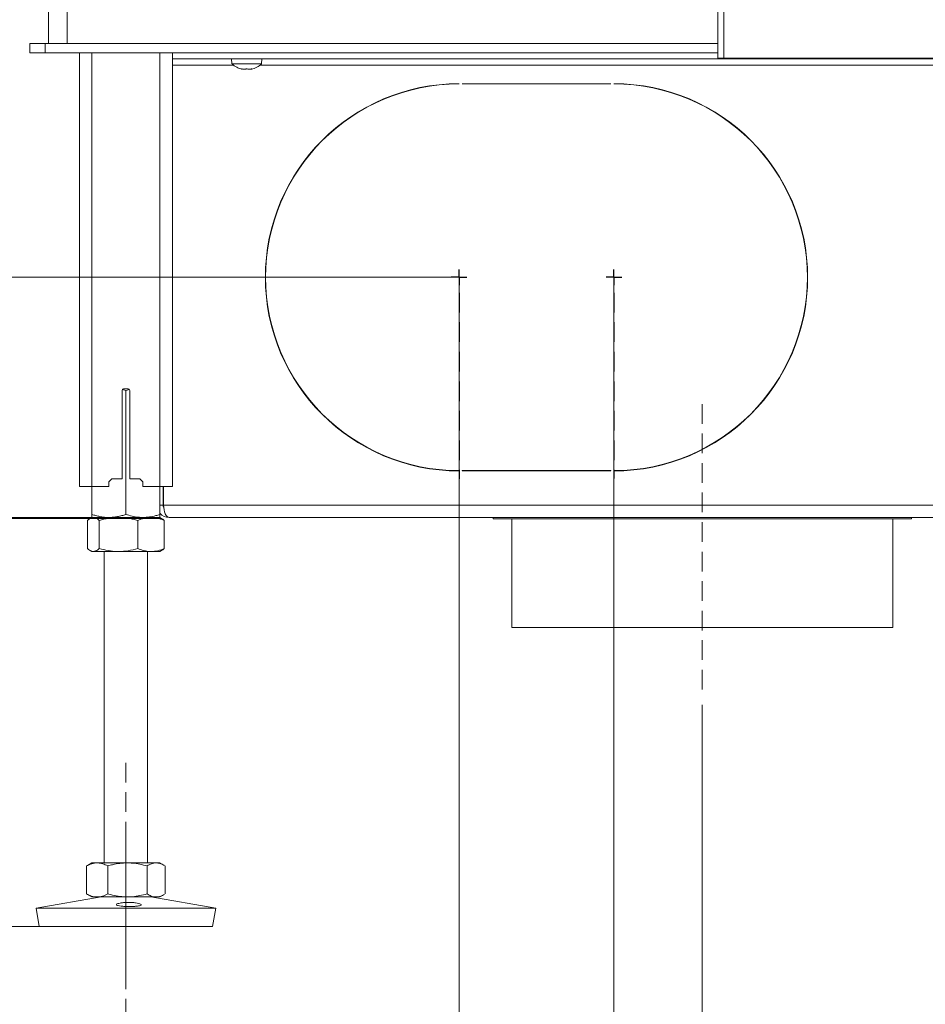
# Model space of a CAD drawing. Extents: x -3658 to -667, y -1304 to 2090.
# Drawn here: x -1479 to -1187, y 38 to 355 of the extents above; entities that cross this region are included whole.
import ezdxf

# ---------------------------------------------------------------- set-up
doc = ezdxf.new("R2010")
doc.units = 0
doc.header["$LTSCALE"] = 5
doc.linetypes.add('CENTERX2', pattern=[20.32, 12.7, -2.54, 2.54, -2.54])
doc.linetypes.add('HIDDEN', pattern=[1.905, 1.27, -0.635])
doc.layers.add('Bemaßungen(Brunner)', color=7, linetype='Continuous', lineweight=25)
doc.layers.add('LAYER15', color=5, linetype='Continuous')
doc.layers.add('SLD-0', color=7, linetype='Continuous')
doc.styles.add('Brunner 2014', font='arial.ttf', dxfattribs={"height": 35})
doc.dimstyles.new('Brunner 2014', dxfattribs={"dimscale": 5, "dimtxt": 35, "dimasz": 5, "dimexe": 3.175, "dimexo": 0, "dimgap": 0.762, "dimtad": 1, "dimdec": 0, "dimrnd": 1e-08, "dimtxsty": 'Brunner 2014', "dimcen": 0.09, "dimdle": 10, "dimclrd": 7, "dimclre": 7, "dimclrt": 7, "dimadec": 1, "dimazin": 2, "dimtfac": 0.666667, "dimtdec": 0, "dimtmove": 0, "dimatfit": 3, "dimldrblk": 'Filled-1', "dimfxl": 1, "dimtolj": 1, "dimlwd": 5, "dimlwe": 5, "dimarcsym": 0})

# ---------------------------------------------------------------- blocks, each defined once
blk = doc.blocks.new('*D99')
at = {"layer": 'Defpoints', "color": 0, "lineweight": 5, "transparency": 16777216}
for p in [(-1455.51, 194.68), (-1850.16, 62.68), (-1473.01, 62.68)]:
    blk.add_point(p, dxfattribs=at)
at = {"layer": 'SLD-0', "color": 7, "linetype": 'Continuous', "lineweight": 5, "transparency": 16777216}
for p, q in [((-1455.51, 194.68), (-1866.04, 194.68)), ((-1850.16, 169.68), (-1850.16, 87.68)), ((-1473.01, 62.68), (-1866.04, 62.68)), ((-1850.16, 62.68), (-1850.16, -157.74))]:
    blk.add_line(p, q, dxfattribs=at)
at = {"layer": 'SLD-0', "color": 7, "lineweight": 5, "transparency": 16777216}
for points in [[(-1854.33, 169.68), (-1846, 169.68), (-1850.16, 194.68)], [(-1854.33, 87.68), (-1846, 87.68), (-1850.16, 62.68)]]:
    blk.add_solid(points, dxfattribs=at)
at = {"layer": 'SLD-0', "color": 7, "transparency": 16777216, "insert": (-1889.74, -66.43), "char_height": 35, "attachment_point": 2, "rotation": 90, "style": 'Brunner 2014'}
blk.add_mtext('\\A1;32 - 134', dxfattribs=at)
blk = doc.blocks.new('Filled-1')
at = {"color": 0}
for p, q in [((0, 0), (-1, 0.167)), ((-1, 0.167), (-1, -0.167)), ((-1, 0), (0, 0)), ((-1, -0.167), (0, 0))]:
    blk.add_line(p, q, dxfattribs=at)
at = {"color": 0, "flags": 128}
blk.add_lwpolyline([(-1, -0.167), (0, 0), (-1, 0.167), (-1, -0.167)], dxfattribs=at)
at = {"color": 0}
blk.add_solid([(-1, -0.167), (0, 0), (-1, 0.167), (-1, -0.167)], dxfattribs=at)
blk = doc.blocks.new('*D101')
at = {"layer": 'Defpoints', "color": 0, "lineweight": 5, "transparency": 16777216}
for p in [(-1447.76, 1182.94), (-1620.75, 194.68), (-1456.02, 194.68)]:
    blk.add_point(p, dxfattribs=at)
at = {"layer": 'SLD-0', "color": 7, "linetype": 'Continuous', "lineweight": 5, "transparency": 16777216}
for p, q in [((-1447.76, 1182.94), (-1636.62, 1182.94)), ((-1620.75, 1157.94), (-1620.75, 219.68)), ((-1456.02, 194.68), (-1636.62, 194.68))]:
    blk.add_line(p, q, dxfattribs=at)
at = {"layer": 'SLD-0', "color": 7, "lineweight": 5, "transparency": 16777216}
for points in [[(-1624.92, 1157.94), (-1616.58, 1157.94), (-1620.75, 1182.94)], [(-1624.92, 219.68), (-1616.58, 219.68), (-1620.75, 194.68)]]:
    blk.add_solid(points, dxfattribs=at)
at = {"layer": 'SLD-0', "color": 7, "transparency": 16777216, "insert": (-1660.3, 689.79), "char_height": 35, "attachment_point": 2, "rotation": 90, "style": 'Brunner 2014'}
blk.add_mtext('\\A1;988', dxfattribs=at)
blk = doc.blocks.new('*D104')
at = {"layer": 'Defpoints', "color": 0, "linetype": 'HIDDEN', "lineweight": 5, "transparency": 16777216}
for p in [(-1523.63, 272.18), (-1337.52, 272.18), (-1450.52, 194.68)]:
    blk.add_point(p, dxfattribs=at)
at = {"layer": 'SLD-0', "color": 7, "linetype": 'Continuous', "lineweight": 5, "transparency": 16777216}
for p, q in [((-1523.63, 272.18), (-1523.63, 354.72)), ((-1337.52, 272.18), (-1539.5, 272.18)), ((-1523.63, 219.68), (-1523.63, 247.18)), ((-1450.52, 194.68), (-1539.5, 194.68))]:
    blk.add_line(p, q, dxfattribs=at)
at = {"layer": 'SLD-0', "color": 7, "linetype": 'HIDDEN', "lineweight": 5, "transparency": 16777216}
for points in [[(-1527.8, 247.18), (-1519.46, 247.18), (-1523.63, 272.18)], [(-1527.8, 219.68), (-1519.46, 219.68), (-1523.63, 194.68)]]:
    blk.add_solid(points, dxfattribs=at)
at = {"layer": 'SLD-0', "color": 5, "linetype": 'HIDDEN', "transparency": 16777216, "insert": (-1563.18, 325.95), "char_height": 35, "attachment_point": 2, "rotation": 90, "style": 'Brunner 2014'}
blk.add_mtext('\\A1;78', dxfattribs=at)
blk = doc.blocks.new('*D126')
at = {"layer": 'Defpoints', "color": 0, "lineweight": 5, "transparency": 16777216}
for p in [(-1457.11, 1869.87), (-1727.29, 194.68), (-1456.02, 194.68)]:
    blk.add_point(p, dxfattribs=at)
at = {"layer": 'SLD-0', "color": 7, "linetype": 'Continuous', "lineweight": 5, "transparency": 16777216}
for p, q in [((-1457.11, 1869.87), (-1743.17, 1869.87)), ((-1727.29, 1844.87), (-1727.29, 219.68)), ((-1456.02, 194.68), (-1743.17, 194.68))]:
    blk.add_line(p, q, dxfattribs=at)
at = {"layer": 'SLD-0', "color": 7, "lineweight": 5, "transparency": 16777216}
for points in [[(-1731.46, 1844.87), (-1723.12, 1844.87), (-1727.29, 1869.87)], [(-1731.46, 219.68), (-1723.12, 219.68), (-1727.29, 194.68)]]:
    blk.add_solid(points, dxfattribs=at)
at = {"layer": 'SLD-0', "color": 1, "transparency": 16777216, "insert": (-1766.84, 1047.29), "char_height": 35, "attachment_point": 2, "rotation": 90, "style": 'Brunner 2014'}
blk.add_mtext('\\A1;1675', dxfattribs=at)
blk = doc.blocks.new('*D129')
at = {"layer": 'Bemaßungen(Brunner)', "color": 7, "linetype": 'Continuous', "lineweight": 5, "transparency": 16777216}
for p, q in [((-1339.92, 2039.7), (-1836.04, 2039.7)), ((-1820.16, 2014.7), (-1820.16, 219.37)), ((-1433.5, 194.37), (-1836.04, 194.37))]:
    blk.add_line(p, q, dxfattribs=at)
at = {"layer": 'Bemaßungen(Brunner)', "color": 7, "lineweight": 5, "transparency": 16777216}
for points in [[(-1824.33, 2014.7), (-1816, 2014.7), (-1820.16, 2039.7)], [(-1824.33, 219.37), (-1816, 219.37), (-1820.16, 194.37)]]:
    blk.add_solid(points, dxfattribs=at)
at = {"layer": 'Defpoints', "color": 0, "lineweight": 5, "transparency": 16777216}
for p in [(-1339.92, 2039.7), (-1820.16, 194.37), (-1433.5, 194.37)]:
    blk.add_point(p, dxfattribs=at)
at = {"layer": 'Bemaßungen(Brunner)', "color": 1, "lineweight": 9, "transparency": 16777216, "insert": (-1841.84, 1091.37), "char_height": 35, "attachment_point": 5, "rotation": 90, "style": 'Brunner 2014'}
blk.add_mtext('\\A1;1845', dxfattribs=at)
blk = doc.blocks.new('*D133')
at = {"layer": 'Defpoints', "color": 0, "linetype": 'HIDDEN', "lineweight": 5, "transparency": 16777216}
for p in [(-1337.52, 272.18), (-1287.52, 272.18), (-1337.52, -38.56)]:
    blk.add_point(p, dxfattribs=at)
at = {"layer": 'SLD-0', "color": 7, "linetype": 'Continuous', "lineweight": 5, "transparency": 16777216}
for p, q in [((-1337.52, 272.18), (-1337.52, -54.43)), ((-1287.52, 272.18), (-1287.52, -54.43)), ((-1362.52, -38.56), (-1445.16, -38.56)), ((-1287.52, -38.56), (-1337.52, -38.56)), ((-1262.52, -38.56), (-1237.52, -38.56))]:
    blk.add_line(p, q, dxfattribs=at)
at = {"layer": 'SLD-0', "color": 7, "linetype": 'HIDDEN', "lineweight": 5, "transparency": 16777216}
for points in [[(-1362.52, -34.39), (-1362.52, -42.73), (-1337.52, -38.56)], [(-1262.52, -34.39), (-1262.52, -42.73), (-1287.52, -38.56)]]:
    blk.add_solid(points, dxfattribs=at)
at = {"layer": 'SLD-0', "color": 5, "linetype": 'HIDDEN', "lineweight": 9, "transparency": 16777216, "insert": (-1416.34, 0.99), "char_height": 35, "attachment_point": 2, "style": 'Brunner 2014'}
blk.add_mtext('\\A1;50', dxfattribs=at)
blk = doc.blocks.new('*D235')
at = {"layer": 'Defpoints', "color": 0, "lineweight": 5, "transparency": 16777216}
for p in [(-908.02, 475.6), (-1259.02, 134.18), (-1259.02, -5.92)]:
    blk.add_point(p, dxfattribs=at)
at = {"layer": 'SLD-0', "color": 7, "linetype": 'Continuous', "lineweight": 5, "transparency": 16777216}
for p, q in [((-908.02, 475.6), (-908.02, -21.79)), ((-1259.02, 134.18), (-1259.02, -21.79)), ((-933.02, -5.92), (-1234.02, -5.92))]:
    blk.add_line(p, q, dxfattribs=at)
at = {"layer": 'SLD-0', "color": 7, "lineweight": 5, "transparency": 16777216}
for points in [[(-1234.02, -1.75), (-1234.02, -10.09), (-1259.02, -5.92)], [(-933.02, -1.75), (-933.02, -10.09), (-908.02, -5.92)]]:
    blk.add_solid(points, dxfattribs=at)
at = {"layer": 'SLD-0', "color": 5, "lineweight": 9, "transparency": 16777216, "insert": (-1140.46, 33.66), "char_height": 35, "attachment_point": 2, "style": 'Brunner 2014'}
blk.add_mtext('\\A1;351', dxfattribs=at)
blk = doc.blocks.new('*D237')
at = {"layer": 'Defpoints', "color": 0, "lineweight": 5, "transparency": 16777216}
for p in [(-908.02, 475.6), (-1287.52, 207.28), (-908.02, -63.36)]:
    blk.add_point(p, dxfattribs=at)
at = {"layer": 'SLD-0', "color": 7, "linetype": 'Continuous', "lineweight": 5, "transparency": 16777216}
for p, q in [((-908.02, 475.6), (-908.02, -79.23)), ((-1287.52, 207.28), (-1287.52, -79.23)), ((-1262.52, -63.36), (-933.02, -63.36))]:
    blk.add_line(p, q, dxfattribs=at)
at = {"layer": 'SLD-0', "color": 7, "lineweight": 5, "transparency": 16777216}
for points in [[(-1262.52, -59.19), (-1262.52, -67.52), (-1287.52, -63.36)], [(-933.02, -59.19), (-933.02, -67.52), (-908.02, -63.36)]]:
    blk.add_solid(points, dxfattribs=at)
at = {"layer": 'SLD-0', "color": 5, "lineweight": 9, "transparency": 16777216, "insert": (-1145.15, -23.78), "char_height": 35, "attachment_point": 2, "style": 'Brunner 2014'}
blk.add_mtext('\\A1;379', dxfattribs=at)

msp = doc.modelspace()

# ---------------------------------------------------------------- linework, layer by layer
at = {"color": 7, "linetype": 'Continuous', "lineweight": 18}
for p, q in [((-1470.02, 347.68), (-1470.02, 1172.68)), ((-1464.02, 347.68), (-1464.02, 1172.68)), ((-1254.02, 342.95), (-1254.02, 947.95)), ((-1252.02, 342.95), (-1252.02, 947.95)), ((-1476.02, 344.68), (-1476.02, 347.68)), ((-1476.02, 347.68), (-1471.02, 347.68)), ((-1471.02, 347.68), (-1471.02, 344.68)), ((-1471.02, 347.68), (-1254.02, 347.68)), ((-1471.02, 344.68), (-1476.02, 344.68)), ((-1471.02, 344.68), (-1254.02, 344.68)), ((-1460.02, 344.68), (-1460.02, 204.68)), ((-1456.02, 344.68), (-1456.02, 204.68)), ((-1434.02, 344.68), (-1434.02, 204.68)), ((-1430.02, 344.68), (-1430.02, 204.68)), ((-1410.92, 342.68), (-1410.78, 341.04)), ((-1410.78, 341.04), (-1401.26, 341.04)), ((-1401.26, 341.04), (-1401.12, 342.68)), ((-1252.02, 342.95), (-1254.02, 342.95)), ((-1072.02, 342.95), (-1252.02, 342.95)), ((-1407.7, 339.45), (-1407.7, 339.43)), ((-1407.52, 339.34), (-1407.52, 339.34)), ((-1406.78, 339.34), (-1406.78, 339.34)), ((-1405.28, 339.34), (-1405.28, 339.34)), ((-1405.26, 339.34), (-1405.26, 339.34)), ((-1404.52, 339.43), (-1404.52, 339.34)), ((-1404.52, 339.34), (-1404.52, 339.34)), ((-1404.35, 339.45), (-1404.35, 339.43)), ((-1446.27, 207.18), (-1446.27, 235.68)), ((-1446.15, 236), (-1445.02, 235.7)), ((-1445.77, 236.18), (-1444.27, 236.18)), ((-1445.02, 235.7), (-1443.87, 235.96)), ((-1445.02, 235.7), (-1445.02, 195.66)), ((-1443.77, 235.68), (-1443.77, 207.18)), ((-1450.52, 206.18), (-1449.52, 207.18)), ((-1446.27, 207.18), (-1449.52, 207.18)), ((-1440.52, 207.18), (-1443.77, 207.18)), ((-1440.52, 207.18), (-1439.52, 206.18)), ((-1460.02, 204.68), (-1456.02, 204.68)), ((-1456.02, 204.68), (-1456.02, 195.66)), ((-1456.02, 204.68), (-1450.52, 204.68)), ((-1450.52, 206.18), (-1450.52, 204.68)), ((-1439.52, 204.68), (-1439.52, 206.18)), ((-1439.52, 204.68), (-1434.02, 204.68)), ((-1434.02, 204.68), (-1434.02, 195.66)), ((-1434.02, 204.68), (-1430.02, 204.68)), ((-1456.02, 194.68), (-1456.55, 194.37)), ((-1455.51, 194.68), (-1456.02, 194.68)), ((-1450.52, 194.68), (-1456.02, 194.68)), ((-1447.41, 194.68), (-1455.51, 194.68)), ((-1439.52, 194.68), (-1450.52, 194.68)), ((-1436.92, 194.68), (-1447.41, 194.68)), ((-1434.02, 194.68), (-1436.92, 194.68)), ((-1433.49, 194.37), (-1434.02, 194.68)), ((-1457.42, 193.7), (-1457.42, 184.66)), ((-1453.61, 193.7), (-1453.61, 184.66)), ((-1441.21, 193.7), (-1441.21, 184.66)), ((-1432.62, 193.7), (-1432.62, 184.66)), ((-1456.55, 183.98), (-1456.02, 183.68)), ((-1455.51, 183.68), (-1456.02, 183.68)), ((-1447.41, 183.68), (-1455.51, 183.68)), ((-1452.02, 183.68), (-1452.02, 83.18)), ((-1436.92, 183.68), (-1447.41, 183.68)), ((-1438.02, 83.18), (-1438.02, 183.68)), ((-1434.02, 183.68), (-1436.92, 183.68)), ((-1434.02, 183.68), (-1433.49, 183.98)), ((-1456.02, 83.18), (-1457.43, 82.36)), ((-1454.3, 83.18), (-1456.02, 83.18)), ((-1444.55, 83.18), (-1454.3, 83.18)), ((-1435.27, 83.18), (-1444.55, 83.18)), ((-1434.02, 83.18), (-1435.27, 83.18)), ((-1432.61, 82.36), (-1434.02, 83.18)), ((-1457.43, 82.36), (-1457.71, 82.2)), ((-1457.71, 82.2), (-1457.71, 73.16)), ((-1450.89, 82.2), (-1450.89, 73.16)), ((-1438.2, 82.2), (-1438.2, 73.16)), ((-1432.33, 82.2), (-1432.33, 73.16)), ((-1457.71, 73.16), (-1457.43, 73.02)), ((-1453.03, 72.18), (-1474.02, 68.59)), ((-1457.44, 73), (-1456.02, 72.18)), ((-1454.3, 72.18), (-1456.02, 72.18)), ((-1444.55, 72.18), (-1454.3, 72.18)), ((-1435.27, 72.18), (-1444.55, 72.18)), ((-1416.02, 68.59), (-1437.01, 72.18)), ((-1434.02, 72.18), (-1435.27, 72.18)), ((-1434.02, 72.18), (-1432.6, 73)), ((-1474.02, 68.59), (-1473.01, 62.68)), ((-1443.78, 68.59), (-1474.02, 68.59)), ((-1416.02, 68.59), (-1443.78, 68.59)), ((-1417.03, 62.68), (-1416.02, 68.59)), ((-1443.82, 62.68), (-1473.01, 62.68)), ((-1417.03, 62.68), (-1443.82, 62.68))]:
    msp.add_line(p, q, dxfattribs=at)
for centre, radius, start, end in [((-1406.02, 346.18), 7, 227.1907, 257.5815), ((-1406.02, 346.18), 7, 282.3937, 312.8093), ((-1406.02, 346.18), 7, 257.5815, 257.6153), ((-1406.02, 346.18), 7, 282.3609, 282.3937), ((-1445.77, 235.68), 0.5, 90, 180), ((-1444.27, 235.68), 0.5, 0, 90)]:
    msp.add_arc(centre, radius, start, end, dxfattribs=at)
for points, knots in [([(-1407.7, 339.43), (-1407.71, 339.43), (-1407.73, 339.44), (-1407.72, 339.45), (-1407.7, 339.45), (-1407.65, 339.45), (-1407.6, 339.44), (-1407.56, 339.43), (-1407.54, 339.43)], [0, 0, 0, 0, 0.173551, 0.347889, 0.518434, 0.685848, 0.853527, 1, 1, 1, 1]), ([(-1407.52, 339.34), (-1407.54, 339.35), (-1407.56, 339.36), (-1407.67, 339.41), (-1407.7, 339.43)], [0, 0, 0, 0, 0.6878305, 1, 1, 1, 1]), ([(-1407.54, 339.43), (-1407.36, 339.39), (-1407.09, 339.35), (-1406.86, 339.34), (-1406.78, 339.34)], [0, 0, 0, 0, 0.687947, 1, 1, 1, 1]), ([(-1406.78, 339.34), (-1406.63, 339.35), (-1406.41, 339.36), (-1406.25, 339.41), (-1406.2, 339.43)], [0, 0, 0, 0, 0.6878291, 1, 1, 1, 1]), ([(-1406.2, 339.43), (-1406.19, 339.43), (-1406.16, 339.44), (-1406.1, 339.45), (-1406.03, 339.45), (-1405.97, 339.45), (-1405.91, 339.44), (-1405.88, 339.43), (-1405.87, 339.43)], [0, 0, 0, 0, 0.173655, 0.347991, 0.518533, 0.685946, 0.853626, 1, 1, 1, 1]), ([(-1405.87, 339.43), (-1405.76, 339.39), (-1405.59, 339.35), (-1405.35, 339.34), (-1405.28, 339.34)], [0, 0, 0, 0, 0.6879732, 1, 1, 1, 1]), ([(-1405.28, 339.34), (-1405.11, 339.35), (-1404.87, 339.36), (-1404.6, 339.41), (-1404.52, 339.43)], [0, 0, 0, 0, 0.687868, 1, 1, 1, 1]), ([(-1404.52, 339.43), (-1404.5, 339.43), (-1404.45, 339.44), (-1404.4, 339.45), (-1404.35, 339.45), (-1404.33, 339.45), (-1404.33, 339.44), (-1404.35, 339.43), (-1404.35, 339.43)], [0, 0, 0, 0, 0.173602, 0.347939, 0.518483, 0.685896, 0.853576, 1, 1, 1, 1]), ([(-1404.35, 339.43), (-1404.42, 339.39), (-1404.51, 339.35), (-1404.52, 339.34), (-1404.52, 339.34)], [0, 0, 0, 0, 0.687999, 1, 1, 1, 1]), ([(-1457.42, 193.7), (-1457.19, 193.9), (-1456.73, 194.3), (-1456.09, 194.63), (-1455.68, 194.66), (-1455.51, 194.68)], [0, 0, 0, 0, 0.366205, 0.735556, 1, 1, 1, 1]), ([(-1450.52, 194.68), (-1450.65, 194.68), (-1451.21, 194.68), (-1452.2, 194.76), (-1453.48, 194.96), (-1454.76, 195.26), (-1455.6, 195.53), (-1456.02, 195.66)], [0, 0, 0, 0, 0.070062, 0.299817, 0.530834, 0.765027, 1, 1, 1, 1]), ([(-1456.02, 195.66), (-1456.02, 195.52), (-1456.02, 195.24), (-1456.02, 194.93), (-1456.02, 194.72), (-1456.02, 194.69), (-1456.02, 194.68)], [0, 0, 0, 0, 0.247269, 0.495363, 0.746874, 1, 1, 1, 1]), ([(-1455.51, 194.68), (-1455.28, 194.65), (-1454.79, 194.59), (-1454.16, 194.19), (-1453.77, 193.84), (-1453.61, 193.7)], [0, 0, 0, 0, 0.371316, 0.747744, 1, 1, 1, 1]), ([(-1453.61, 193.7), (-1453.11, 193.84), (-1452.11, 194.12), (-1450.57, 194.43), (-1449, 194.64), (-1447.94, 194.66), (-1447.41, 194.68)], [0, 0, 0, 0, 0.247269, 0.495363, 0.746874, 1, 1, 1, 1]), ([(-1445.02, 195.66), (-1445.47, 195.52), (-1446.35, 195.24), (-1447.72, 194.93), (-1449.11, 194.72), (-1450.05, 194.69), (-1450.52, 194.68)], [0, 0, 0, 0, 0.247269, 0.495363, 0.746874, 1, 1, 1, 1]), ([(-1447.41, 194.68), (-1447.26, 194.68), (-1446.63, 194.67), (-1445.52, 194.6), (-1444.08, 194.39), (-1442.64, 194.1), (-1441.69, 193.83), (-1441.21, 193.7)], [0, 0, 0, 0, 0.0700618, 0.2998174, 0.5308345, 0.7650272, 1, 1, 1, 1]), ([(-1439.52, 194.68), (-1440.01, 194.69), (-1441.19, 194.73), (-1443.03, 195.05), (-1444.36, 195.46), (-1445.02, 195.66)], [0, 0, 0, 0, 0.264443, 0.630356, 1, 1, 1, 1]), ([(-1441.21, 193.7), (-1440.86, 193.84), (-1440.17, 194.12), (-1439.1, 194.43), (-1438.02, 194.64), (-1437.28, 194.66), (-1436.92, 194.68)], [0, 0, 0, 0, 0.247269, 0.495363, 0.746874, 1, 1, 1, 1]), ([(-1434.02, 195.66), (-1434.47, 195.52), (-1435.59, 195.17), (-1437.43, 194.77), (-1438.82, 194.71), (-1439.52, 194.68)], [0, 0, 0, 0, 0.252256, 0.623848, 1, 1, 1, 1]), ([(-1436.92, 194.68), (-1436.81, 194.68), (-1436.38, 194.67), (-1435.61, 194.6), (-1434.61, 194.39), (-1433.61, 194.1), (-1432.95, 193.83), (-1432.62, 193.7)], [0, 0, 0, 0, 0.0700618, 0.2998174, 0.5308345, 0.7650272, 1, 1, 1, 1]), ([(-1434.02, 194.68), (-1434.02, 194.68), (-1434.02, 194.68), (-1434.02, 194.76), (-1434.02, 194.96), (-1434.02, 195.26), (-1434.02, 195.53), (-1434.02, 195.66)], [0, 0, 0, 0, 0.070062, 0.299817, 0.530834, 0.765027, 1, 1, 1, 1]), ([(-1432.62, 193.7), (-1432.78, 193.84), (-1433.07, 194.12), (-1433.36, 194.27), (-1433.5, 194.35)], [0, 0, 0, 0, 0.542101, 1, 1, 1, 1]), ([(-1455.51, 183.68), (-1455.69, 183.69), (-1456.33, 183.75), (-1456.96, 184.27), (-1457.42, 184.66)], [0, 0, 0, 0, 0.264671, 1, 1, 1, 1]), ([(-1453.61, 184.66), (-1453.77, 184.51), (-1454.39, 183.94), (-1455.03, 183.79), (-1455.51, 183.68)], [0, 0, 0, 0, 0.252564, 1, 1, 1, 1]), ([(-1447.41, 183.68), (-1447.56, 183.68), (-1448.67, 183.69), (-1450.77, 183.9), (-1452.66, 184.41), (-1453.61, 184.66)], [0, 0, 0, 0, 0.070096, 0.530788, 1, 1, 1, 1]), ([(-1441.21, 184.66), (-1442.22, 184.39), (-1444.25, 183.83), (-1446.35, 183.73), (-1447.41, 183.68)], [0, 0, 0, 0, 0.495458, 1, 1, 1, 1]), ([(-1436.92, 183.68), (-1437.02, 183.68), (-1437.79, 183.69), (-1439.24, 183.9), (-1440.55, 184.41), (-1441.21, 184.66)], [0, 0, 0, 0, 0.070096, 0.530788, 1, 1, 1, 1]), ([(-1432.62, 184.66), (-1433.32, 184.39), (-1434.73, 183.83), (-1436.18, 183.73), (-1436.92, 183.68)], [0, 0, 0, 0, 0.495458, 1, 1, 1, 1]), ([(-1433.5, 184.09), (-1433.36, 184.13), (-1433.07, 184.22), (-1432.78, 184.5), (-1432.62, 184.66)], [0, 0, 0, 0, 0.454798, 1, 1, 1, 1]), ([(-1457.71, 82.2), (-1457.44, 82.34), (-1456.88, 82.62), (-1456.04, 82.93), (-1455.18, 83.14), (-1454.59, 83.16), (-1454.3, 83.18)], [0, 0, 0, 0, 0.2472686, 0.4953626, 0.746874, 1, 1, 1, 1]), ([(-1454.3, 83.18), (-1454.22, 83.18), (-1453.88, 83.17), (-1453.26, 83.1), (-1452.47, 82.89), (-1451.68, 82.6), (-1451.16, 82.33), (-1450.89, 82.2)], [0, 0, 0, 0, 0.070062, 0.299817, 0.530834, 0.765027, 1, 1, 1, 1]), ([(-1450.89, 82.2), (-1450.37, 82.34), (-1449.08, 82.69), (-1446.96, 83.09), (-1445.36, 83.15), (-1444.55, 83.18)], [0, 0, 0, 0, 0.252256, 0.623848, 1, 1, 1, 1]), ([(-1444.55, 83.18), (-1443.98, 83.16), (-1442.63, 83.13), (-1440.5, 82.8), (-1438.97, 82.4), (-1438.2, 82.2)], [0, 0, 0, 0, 0.264443, 0.630356, 1, 1, 1, 1]), ([(-1438.2, 82.2), (-1437.97, 82.34), (-1437.49, 82.62), (-1436.76, 82.93), (-1436.02, 83.14), (-1435.52, 83.16), (-1435.27, 83.18)], [0, 0, 0, 0, 0.2472686, 0.4953626, 0.746874, 1, 1, 1, 1]), ([(-1435.27, 83.18), (-1435.2, 83.18), (-1434.9, 83.17), (-1434.37, 83.1), (-1433.69, 82.89), (-1433.1, 82.64), (-1432.75, 82.43), (-1432.62, 82.36)], [0, 0, 0, 0, 0.077716, 0.332574, 0.58883, 0.848609, 1, 1, 1, 1]), ([(-1454.3, 72.18), (-1454.38, 72.18), (-1455, 72.19), (-1456.15, 72.4), (-1457.19, 72.91), (-1457.71, 73.16)], [0, 0, 0, 0, 0.070096, 0.530788, 1, 1, 1, 1]), ([(-1450.89, 73.16), (-1451.45, 72.89), (-1452.57, 72.33), (-1453.72, 72.23), (-1454.3, 72.18)], [0, 0, 0, 0, 0.495458, 1, 1, 1, 1]), ([(-1444.55, 72.18), (-1446.16, 72.29), (-1448.3, 72.44), (-1450.37, 73.01), (-1450.89, 73.16)], [0, 0, 0, 0, 0.747436, 1, 1, 1, 1]), ([(-1438.2, 73.16), (-1439.74, 72.77), (-1441.83, 72.25), (-1443.98, 72.19), (-1444.55, 72.18)], [0, 0, 0, 0, 0.735329, 1, 1, 1, 1]), ([(-1435.27, 72.18), (-1435.34, 72.18), (-1435.86, 72.19), (-1436.86, 72.4), (-1437.75, 72.91), (-1438.2, 73.16)], [0, 0, 0, 0, 0.070096, 0.530788, 1, 1, 1, 1]), ([(-1441.59, 69.19), (-1441.97, 69.16), (-1442.73, 69.09), (-1444.1, 69.07), (-1445.44, 69.11), (-1446.63, 69.22), (-1447.54, 69.37), (-1448.05, 69.58), (-1448.12, 69.8), (-1447.72, 70.03), (-1446.92, 70.23), (-1445.8, 70.38), (-1444.48, 70.44), (-1443.11, 70.41), (-1441.85, 70.29), (-1440.85, 70.1), (-1440.2, 69.88), (-1439.99, 69.65), (-1440.25, 69.44), (-1440.83, 69.28), (-1441.38, 69.22), (-1441.59, 69.19)], [0, 0, 0, 0, 0.053658, 0.107317, 0.160951, 0.214591, 0.268272, 0.321992, 0.375711, 0.429395, 0.483051, 0.536715, 0.590396, 0.644073, 0.697746, 0.751428, 0.805101, 0.858756, 0.912425, 0.966132, 1, 1, 1, 1]), ([(-1432.61, 73.02), (-1433, 72.8), (-1433.87, 72.31), (-1434.77, 72.23), (-1435.27, 72.18)], [0, 0, 0, 0, 0.440863, 1, 1, 1, 1])]:
    msp.add_open_spline(points, degree=3, knots=knots, dxfattribs=at)
at = {"layer": 'LAYER15', "linetype": 'Continuous', "lineweight": 18}
for p, q in [((-1430.02, 342.68), (-1080.02, 342.68)), ((-1430.02, 340.68), (-1410.35, 340.68)), ((-1401.69, 340.68), (-1095.35, 340.68)), ((-1337.52, 334.68), (-1337.52, 334.58)), ((-1336.52, 334.58), (-1336.52, 334.68)), ((-1336.52, 334.68), (-1288.52, 334.68)), ((-1336.52, 334.58), (-1288.52, 334.58)), ((-1288.52, 334.68), (-1288.52, 334.58)), ((-1287.52, 334.58), (-1287.52, 334.68)), ((-1337.52, 209.78), (-1337.52, 209.68)), ((-1336.52, 209.78), (-1288.52, 209.78)), ((-1336.52, 209.78), (-1336.52, 209.68)), ((-1320.52, 209.68), (-1320.52, 209.78)), ((-1288.52, 209.78), (-1288.52, 209.68)), ((-1287.52, 209.78), (-1287.52, 209.68)), ((-1270.02, 212.18), (-1270.38, 212.18)), ((-1336.52, 209.68), (-1288.52, 209.68)), ((-1433.02, 198.68), (-1433.02, 204.68)), ((-1432.84, 204.68), (-1432.84, 198.68)), ((-1434.02, 198.68), (-1433.02, 198.68)), ((-1432.84, 198.68), (-1076.02, 198.68)), ((-1431.02, 194.68), (-1076.02, 194.68)), ((-1326.52, 194.68), (-1326.52, 194.18)), ((-1191.52, 194.18), (-1326.52, 194.18)), ((-1320.52, 159.18), (-1320.52, 194.18)), ((-1197.52, 159.18), (-1197.52, 194.18)), ((-1191.52, 194.68), (-1191.52, 194.18)), ((-1197.52, 159.18), (-1320.52, 159.18))]:
    msp.add_line(p, q, dxfattribs=at)
for centre, radius, start, end in [((-1337.52, 272.18), 62.5, 90, 270), ((-1337.52, 272.18), 62.4, 90, 270), ((-1287.52, 272.18), 62.5, 270, 90), ((-1287.52, 272.18), 62.4, 270, 90), ((-1431.02, 198.68), 2, 180, 207.5043), ((-1431.02, 198.68), 4, 221.4096, 270)]:
    msp.add_arc(centre, radius, start, end, dxfattribs=at)
msp.add_ellipse((-1431.02, 198.68), major_axis=(0, 4), ratio=0.455806, start_param=1.570796, end_param=3.141593, dxfattribs=at)
at = {"layer": 'SLD-0', "color": 5, "linetype": 'HIDDEN'}
for p, q in [((-1337.52, 272.18), (-1337.52, 274.68)), ((-1287.52, 272.18), (-1287.52, 274.68)), ((-1337.52, 272.18), (-1340.02, 272.18)), ((-1337.52, 272.18), (-1337.52, 269.68)), ((-1337.52, 272.18), (-1335.02, 272.18)), ((-1287.52, 272.18), (-1290.02, 272.18)), ((-1287.52, 272.18), (-1287.52, 269.68)), ((-1287.52, 272.18), (-1285.02, 272.18)), ((-1337.52, 267.18), (-1337.52, 207.18)), ((-1287.52, 267.18), (-1287.52, 207.28))]:
    msp.add_line(p, q, dxfattribs=at)
at = {"layer": 'SLD-0', "color": 5, "linetype": 'HIDDEN', "lineweight": 18}
msp.add_line((-1259.02, 139.18), (-1259.02, 232.18), dxfattribs=at)
at = {"layer": 'SLD-0', "linetype": 'HIDDEN', "lineweight": 9}
msp.add_line((-1445.02, 4.36), (-1445.02, 116.97), dxfattribs=at)
at = {"layer": 'SLD-0', "linetype": 'CENTERX2', "lineweight": 18}
msp.add_line((-1445.02, 42.68), (-1445.02, 92.18), dxfattribs=at)

# ---------------------------------------------------------------- dimensions: what is measured, and where the dimension line sits
at = {"layer": 'Bemaßungen(Brunner)', "color": 7, "lineweight": 9}
dim = msp.add_linear_dim(base=(-1820.16, 194.37), p1=(-1339.92, 2039.7), p2=(-1433.5, 194.37), angle=90, dimstyle='Brunner 2014', override={"dimclrt": 1}, dxfattribs=at)
dim.commit()
dim.dimension.update_dxf_attribs({"geometry": '*D129', "text_midpoint": (-1820.16, 1091.37), "dimtype": 160})
at = {"layer": 'SLD-0'}
dim = msp.add_linear_dim(base=(-1727.29, 194.68), p1=(-1457.11, 1869.87), p2=(-1456.02, 194.68), angle=90, dimstyle='Brunner 2014', override={"dimclrt": 1}, dxfattribs=at)
dim.commit()
dim.dimension.update_dxf_attribs({"geometry": '*D126', "text_midpoint": (-1727.29, 1047.29), "dimtype": 160})
dim = msp.add_linear_dim(base=(-1620.75, 194.68), p1=(-1447.76, 1182.94), p2=(-1456.02, 194.68), angle=90, dimstyle='Brunner 2014', dxfattribs=at)
dim.commit()
dim.dimension.update_dxf_attribs({"geometry": '*D101', "text_midpoint": (-1620.75, 689.79), "dimtype": 160})
at = {"layer": 'SLD-0', "lineweight": 9}
for base, p1, p2, picture, middle in [((-908.02114509, -63.35556965), (-1287.52114509, 207.27779762), (-908.02114509, 475.59698811), '*D237', (-1145.14692941, -63.35556965)), ((-1259.02, -5.92), (-908.02, 475.6), (-1259.02, 134.18), '*D235', (-1140.46, -5.92))]:
    dim = msp.add_linear_dim(base=base, p1=p1, p2=p2, dimstyle='Brunner 2014', override={"dimclrt": 5}, dxfattribs=at)
    dim.commit()
    dim.dimension.update_dxf_attribs({"geometry": picture, "text_midpoint": middle, "dimtype": 160})
at = {"layer": 'SLD-0', "color": 5, "linetype": 'HIDDEN'}
dim = msp.add_linear_dim(base=(-1523.62919132, 272.17779762), p1=(-1450.52114509, 194.67779762), p2=(-1337.52114509, 272.17779762), angle=90, dimstyle='Brunner 2014', override={"dimclrt": 5}, dxfattribs=at)
dim.commit()
dim.dimension.update_dxf_attribs({"geometry": '*D104', "text_midpoint": (-1523.62919132, 325.94857525), "dimtype": 160})
at = {"layer": 'SLD-0', "color": 5, "linetype": 'HIDDEN', "lineweight": 9}
dim = msp.add_linear_dim(base=(-1337.52, -38.56), p1=(-1287.52, 272.18), p2=(-1337.52, 272.18), dimstyle='Brunner 2014', override={"dimclrt": 5}, dxfattribs=at)
dim.commit()
dim.dimension.update_dxf_attribs({"geometry": '*D133', "text_midpoint": (-1416.34, -38.56), "dimtype": 160})
at = {"layer": 'SLD-0'}
dim = msp.add_linear_dim(base=(-1850.16, 62.68), p1=(-1455.51, 194.68), p2=(-1473.01, 62.68), angle=90, text='32 - 134', dimstyle='Brunner 2014', dxfattribs=at)
dim.commit()
dim.dimension.update_dxf_attribs({"geometry": '*D99', "text_midpoint": (-1850.16, -66.43), "dimtype": 160})

doc.saveas('drawing.dxf')
